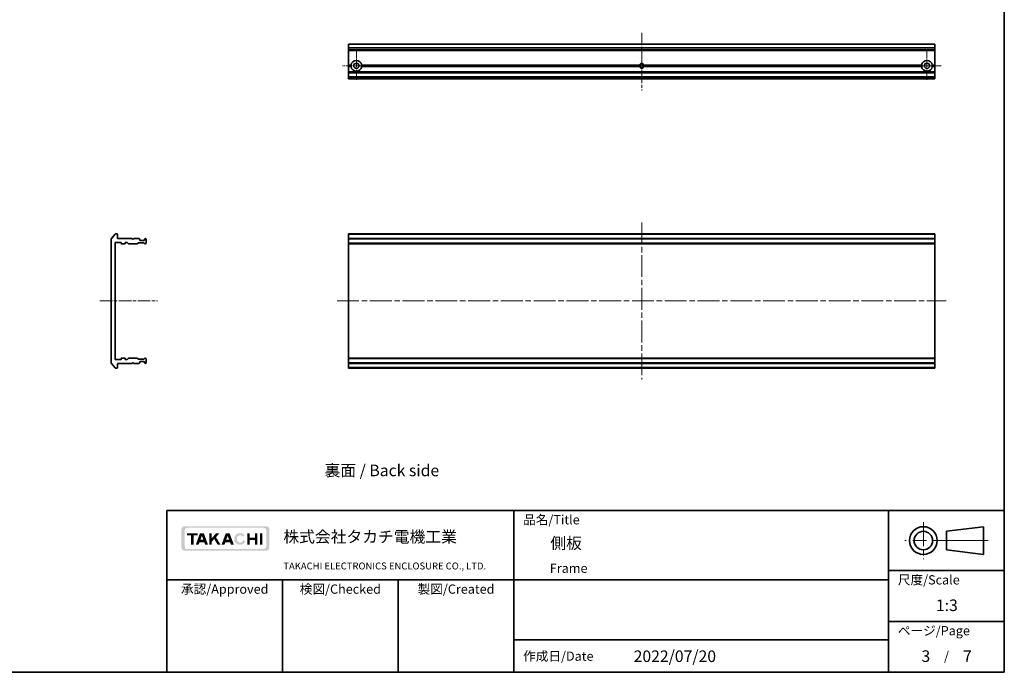
# Model space of a CAD drawing. Units: millimetres. Extents: x 0 to 7684, y 0 to 1405.
# Drawn here: x 3487 to 4126, y 0 to 423 of the extents above; entities that cross this region are included whole.
import ezdxf
from ezdxf.enums import TextEntityAlignment as Align

# ---------------------------------------------------------------- set-up
doc = ezdxf.new("R2010")
doc.units = ezdxf.units.MM
doc.header["$LTSCALE"] = 2.5
doc.linetypes.add('CHAIN', pattern=[0.35429999999999995, 0.2362, -0.0295, 0.0591, -0.0295])
for name, color, linetype, lineweight in [('Border (ISO)', 7, 'Continuous', 35), ('Center Mark (ISO)', 131, 'Continuous', 18), ('Centerline (ISO)', 131, 'Continuous', 18), ('Hatch (ISO)', 1, 'Continuous', 18), ('Symbol (ISO)', 7, 'Continuous', 18), ('Title (ISO)', 7, 'Continuous', 35), ('Visible (ISO)', 7, 'Continuous', 35), ('Visible Narrow (ISO)', 7, 'Continuous', 25)]:
    doc.layers.add(name, color=color, linetype=linetype, lineweight=lineweight)
doc.styles.add('Note Text (TK)', font='MS PGothic.ttf')
doc.styles.add('文字スタイル67', font='arial.ttf')

# ---------------------------------------------------------------- blocks, each defined once
blk = doc.blocks.new('図面枠 tk図枠')
at = {"layer": 'Border (ISO)'}
for p in [(405.4999999999999, 289), (14.50000000000001, 8.000000000000007)]:
    blk.add_line(p, (405.4999999999999, 8.000000000000007), dxfattribs=at)
blk = doc.blocks.new('表題欄 tk表題欄')
at = {"layer": 'Hatch (ISO)'}
h = blk.add_hatch(color=256, dxfattribs=at)
edge = h.paths.add_edge_path(flags=0)
edge.add_arc((95.57537688673352, 236.2990653650367), 0.5958259999999996, 269.9999999999897, 360)
edge.add_line((96.17120288673351, 236.2990653650368), (96.17120288673348, 239.7107813650365))
edge.add_arc((95.5753768867335, 239.7107813650366), 0.5958259999999996, 0, 90.0000000000068)
edge.add_line((95.57537688673342, 240.3066073650366), (79.13710888673356, 240.3066073650366))
edge.add_arc((79.13710888673353, 239.7107813650366), 0.5958259999999996, 89.99999999999744, 180)
edge.add_line((78.54128288673353, 239.7107813650365), (78.54128288673331, 236.2990653650368))
edge.add_arc((79.13710888673332, 236.2990653650365), 0.5958259999999996, 180, 270.0000000000231)
edge.add_line((79.13710888673356, 235.7032393650365), (95.57537688673342, 235.7032393650367))
edge = h.paths.add_edge_path()
edge.add_line((77.83935088673357, 239.9556413650366), (77.83935088673357, 236.0542053650368))
edge.add_arc((78.54128288673346, 236.0542053650367), 0.7019319999998935, 180, 270.0000000000087)
edge.add_line((78.54128288673357, 235.3522733650368), (96.17120288673352, 235.3522733650368))
edge.add_arc((96.17120288673351, 236.0542053650367), 0.7019319999998921, 270, 360)
edge.add_line((96.8731348867334, 236.0542053650368), (96.87313488673352, 239.9556413650366))
edge.add_arc((96.1712028867336, 239.9556413650367), 0.7019319999998921, 0, 90.00000000000873)
edge.add_line((96.17120288673348, 240.6575733650367), (78.54128288673357, 240.6575733650366))
edge.add_arc((78.54128288673357, 239.9556413650366), 0.7019319999999984, 90, 180)
for points in [[(79.07181288673355, 239.1476033650369), (79.07181288673355, 238.6578833650367), (79.92066088673353, 238.6578833650367), (79.92066088673353, 236.6581933650368), (80.50832488673353, 236.6581933650368), (80.50832488673353, 238.6578833650367), (81.35717288673355, 238.6578833650367), (81.35717288673355, 239.1476033650369)], [(85.68407849525303, 236.6581933650368), (84.9434673993943, 237.8918698287545), (84.41792288673358, 237.3246628822781), (84.41792288673358, 236.6581933650368), (83.89555488673355, 236.6581933650368), (83.89555488673355, 239.1476033650369), (84.41792288673358, 239.1476033650369), (84.41792288673358, 238.0993979968839), (85.38913556809511, 239.1476033650369), (86.10696490847272, 239.1476033650369), (85.31925422435492, 238.2974470774499), (86.30334488673353, 236.6581933650368)], [(92.09142939614459, 239.1476033650369), (92.09142939614459, 236.6581933650368), (92.60971639614465, 236.6581933650368), (92.60971639614465, 237.6580383650368), (93.76872039614462, 237.6580383650368), (93.76872039614462, 236.6581933650368), (94.28700739614459, 236.6581933650368), (94.28700739614459, 239.1476033650369), (93.76872039614462, 239.1476033650369), (93.76872039614462, 238.1477583650367), (92.60971639614465, 238.1477583650367), (92.60971639614465, 239.1476033650369)], [(94.84202339614467, 239.1476033650369), (94.84202339614467, 236.6581933650368), (95.36439139614473, 236.6581933650368), (95.36439139614473, 239.1476033650369)]]:
    blk.add_hatch(color=256, dxfattribs=at).paths.add_polyline_path(points)
h = blk.add_hatch(color=256, dxfattribs=at)
h.paths.add_polyline_path([(82.59020695886475, 237.7110913650368), (81.95242681460243, 237.7110913650368), (82.27131688673356, 238.5794973650367)], flags=0)
h.paths.add_polyline_path([(82.77903014574996, 237.1968853650368), (81.76360362771717, 237.1968853650368), (81.56578886050404, 236.6581933650368), (80.94907288673355, 236.6581933650368), (81.86321688673357, 239.1476033650369), (82.67941688673353, 239.1476033650369), (83.59356088673351, 236.6581933650368), (82.97684491296302, 236.6581933650368)])
h = blk.add_hatch(color=256, dxfattribs=at)
h.paths.add_polyline_path([(87.52707281460246, 237.7110913650368), (88.16485295886469, 237.7110913650368), (87.84596288673359, 238.5794973650367)], flags=0)
h.paths.add_polyline_path([(87.14043486050403, 236.6581933650368), (87.3382496277172, 237.1968853650368), (88.35367614574989, 237.1968853650368), (88.551490912963, 236.6581933650368), (89.16820688673343, 236.6581933650368), (88.25406288673352, 239.1476033650369), (87.43786288673356, 239.1476033650369), (86.52371888673358, 236.6581933650368)])
h = blk.add_hatch(color=256, dxfattribs=at)
edge = h.paths.add_edge_path()
edge.add_arc((90.52309888673334, 237.9028983650369), 1.273272000000011, 38.55054079078439, 336.5820184016556)
edge.add_line((91.69149139614446, 237.3968543650369), (91.17255542714857, 237.6216113977801))
edge.add_ellipse((90.52309888673352, 237.9028983650369), major_axis=(0, -0.7998759999999119), ratio=0.8673469387756529, start_angle=128.5505407907963, end_angle=426.582018401653, ccw=False)
edge.add_line((91.09381514418376, 238.3576891122095), (91.51887237036831, 238.6964075050431))
at = {"layer": 'Title (ISO)'}
for p, q in [((74.70882392282105, 244.052739026017), (255.7088239228211, 244.052739026017)), ((74.70882392282105, 209.052739026017), (74.70882392282105, 244.052739026017)), ((149.7088239228211, 244.052739026017), (149.7088239228211, 209.052739026017)), ((230.7088239228211, 244.052739026017), (230.7088239228211, 209.052739026017)), ((255.7088239228211, 244.052739026017), (255.7088239228211, 209.052739026017)), ((243.2088239228211, 239.552739026017), (251.2088239228211, 240.5527390260171)), ((251.2088239228211, 234.552739026017), (251.2088239228211, 240.5527390260171)), ((243.2088239228211, 239.552739026017), (243.2088239228211, 235.552739026017)), ((243.2088239228211, 235.552739026017), (251.2088239228211, 234.552739026017)), ((230.7088239228211, 231.052739026017), (255.7088239228211, 231.052739026017)), ((74.70882392282105, 229.052739026017), (230.7088239228211, 229.052739026017)), ((99.70882392282108, 229.052739026017), (99.70882392282108, 209.052739026017)), ((124.708823922821, 229.052739026017), (124.708823922821, 209.052739026017)), ((230.7088239228211, 220.052739026017), (255.7088239228211, 220.052739026017)), ((149.7088239228211, 216.052739026017), (230.7088239228211, 216.052739026017)), ((255.7088239228211, 209.052739026017), (74.70882392282105, 209.052739026017))]:
    blk.add_line(p, q, dxfattribs=at)
at = {"layer": 'Title (ISO)', "color": 4, "linetype": 'CHAIN', "lineweight": 18, "ltscale": 8.889559745788574}
blk.add_line((238.2088239228211, 241.552739026017), (238.2088239228211, 233.552739026017), dxfattribs=at)
at = {"layer": 'Title (ISO)', "color": 4, "linetype": 'CHAIN', "lineweight": 18, "ltscale": 20.00163269042969}
blk.add_line((252.2088239228211, 237.552739026017), (234.2088239228211, 237.552739026017), dxfattribs=at)
at = {"layer": 'Title (ISO)'}
for radius in [3, 2]:
    blk.add_circle((238.2088239228211, 237.552739026017), radius, dxfattribs=at)
at = {"layer": 'Title (ISO)', "color": 1, "char_height": 2.000000029802322, "line_spacing_factor": 1.5, "style": 'Note Text (TK)'}
for s, insert, attachment_point in [('\\fＭＳ Ｐゴシック|b0|i0;{\\H2.0000;品名/Title}', (151.708823922821, 242.052739026017), 4), ('\\fＭＳ Ｐゴシック|b0|i0;{\\H2.0000;尺度/Scale}', (232.7088239228211, 229.052739026017), 4), ('\\fＭＳ Ｐゴシック|b0|i0;{\\H2.0000;承認/Approved}', (87.20882392282108, 227.052739026017), 5), ('\\fＭＳ Ｐゴシック|b0|i0;{\\H2.0000;検図/Checked}', (112.208823922821, 227.052739026017), 5), ('\\fＭＳ Ｐゴシック|b0|i0;{\\H2.0000;製図/Created}', (137.2088239228211, 227.052739026017), 5), ('\\fＭＳ Ｐゴシック|b0|i0;{\\H2.0000;ページ/Page}', (232.7088239228211, 218.052739026017), 4), ('\\fＭＳ Ｐゴシック|b0|i0;{\\H2.0000;作成日/Date}', (151.708823922821, 212.552739026017), 4)]:
    blk.add_mtext(s, dxfattribs=dict(at, insert=insert, attachment_point=attachment_point))
at = {"layer": 'Title (ISO)', "color": 7, "line_spacing_factor": 1.5, "style": 'Note Text (TK)'}
for s, insert, char_height, attachment_point in [('株式会社タカチ電機工業', (99.87313488673345, 238.052739026017), 2.5, 4), ('\\fArial|b0|i0;{\\H1.4986;TAKACHI ELECTRONICS ENCLOSURE CO., LTD.}', (99.87313488673342, 232.052739026017), 1.49859994649887, 4), ('\\fＭＳ Ｐゴシック|b0|i0;{\\H2.0000;/}', (243.2088239228211, 212.5527390260171), 2.000000029802322, 5)]:
    blk.add_mtext(s, dxfattribs=dict(at, insert=insert, char_height=char_height, attachment_point=attachment_point))
at = {"layer": 'Title (ISO)', "color": 7}
for tag, p, height, style in [('<品名>_001', (157.524164831912, 235.7388185714716), 2.5, 'Note Text (TK)'), ('<Title>_001', (157.7088239228211, 230.5520568828656), 2.000000029802322, '文字スタイル67'), ('作成日_001', (175.6250171046392, 211.2814322078352), 2.5, 'Note Text (TK)'), ('<ページ_No.>_001', (237.9488807410029, 211.3027390260171), 2.5, 'Note Text (TK)'), ('<総ページ数>_001', (246.7926307410029, 211.3027390260171), 2.5, 'Note Text (TK)')]:
    blk.add_attdef(tag, p, '', height=height, dxfattribs=dict(at, style=style))
at = {"layer": 'Title (ISO)', "color": 7, "style": 'Note Text (TK)'}
blk.add_attdef('<尺度>', text='', height=2.5, dxfattribs=at).set_placement((243.2088239228211, 223.5527390260171), align=Align.MIDDLE_CENTER)

msp = doc.modelspace()

# ---------------------------------------------------------------- linework, layer by layer
at = {"layer": 'Center Mark (ISO)', "linetype": 'CHAIN', "ltscale": 6.815305709838867}
for p, q in [((3705.362887677989, 402.7420814074676), (3705.362887677989, 384.3420814074675)), ((4075.362887677989, 402.742081407687), (4075.362887677989, 384.3420814076869)), ((3714.562887677989, 393.5420814074675), (3696.162887677989, 393.5420814074675)), ((4084.562887677988, 393.542081407687), (4066.162887677989, 393.542081407687))]:
    msp.add_line(p, q, dxfattribs=at)
at = {"layer": 'Center Mark (ISO)', "linetype": 'CHAIN', "ltscale": 6.667144298553466}
for p, q in [((3890.362887677989, 402.5420814075777), (3890.362887677989, 384.5420814075778)), ((3899.362887677989, 393.5420814075778), (3881.362887677989, 393.5420814075778))]:
    msp.add_line(p, q, dxfattribs=at)
at = {"layer": 'Centerline (ISO)', "linetype": 'CHAIN', "ltscale": 13.88999271392822}
for p, q in [((3890.362887677976, 415.0420814075777), (3890.362887677998, 377.5420814075781)), ((3538.949909708709, 240.9355709431122), (3576.449909708699, 240.9355709431122))]:
    msp.add_line(p, q, dxfattribs=at)
at = {"layer": 'Centerline (ISO)', "linetype": 'CHAIN', "ltscale": 23.99096870422363}
for p, q in [((3890.362887677937, 291.9355709431122), (3890.362887677937, 189.9355709431122)), ((3692.862887677936, 240.9355709431122), (4087.862887677935, 240.935570943112))]:
    msp.add_line(p, q, dxfattribs=at)
at = {"layer": 'Visible (ISO)'}
for p, q in [((4080.36288767798, 407.5420814076905), (3700.362887677981, 407.542081407465)), ((3700.362887677981, 407.542081407465), (3700.362887677981, 407.4725477913443)), ((3700.362887677982, 405.1320353075498), (3700.362887677981, 407.4725477913443)), ((3700.362887677982, 405.1320353075498), (3700.362887677982, 404.9015689236707)), ((3700.362887677983, 403.8420814074661), (3700.362887677982, 404.9015689236707)), ((3700.362887677983, 403.8420814074661), (3700.362887677983, 403.5420814074659)), ((3700.362887677989, 394.042081407465), (3700.362887677983, 403.542081407465)), ((4080.362887677983, 403.5420814076915), (3700.362887677983, 403.5420814074659)), ((4080.36288767798, 407.4725477915697), (4080.36288767798, 407.5420814076903)), ((4080.36288767798, 407.4725477915697), (4080.362887677982, 405.1320353077754)), ((4080.362887677982, 404.901568923896), (4080.362887677981, 405.1320353077754)), ((4080.362887677982, 404.9015689238963), (4080.362887677982, 403.8420814076914)), ((4080.362887677983, 403.5420814076915), (4080.362887677982, 403.8420814076914)), ((4080.362887677983, 403.5420814076905), (4080.362887677988, 394.0420814076906)), ((3701.898786062851, 394.042081407466), (3700.362887677989, 394.042081407465)), ((3700.362887677989, 393.542081407465), (3700.362887677989, 394.042081407465)), ((3702.362887677989, 393.5420814074662), (3700.362887677989, 393.542081407465)), ((3700.362887677989, 393.0420814074655), (3700.362887677989, 393.542081407465)), ((3701.898786062852, 393.0420814074664), (3700.362887677989, 393.0420814074655)), ((3700.362887677992, 389.6663454761774), (3700.362887677989, 393.0420814074655)), ((3700.362887677992, 389.6663454761772), (3700.362887677992, 389.4542134418214)), ((3889.133387677989, 393.5420814075771), (3708.362887677989, 393.5420814074698)), ((3889.239646719868, 394.0420814075772), (3708.826989293127, 394.04208140747)), ((3889.239646719869, 393.0420814075774), (3708.826989293127, 393.0420814074705)), ((4071.898786062851, 394.0420814076856), (3891.48612863611, 394.0420814075785)), ((4071.898786062852, 393.0420814076858), (3891.48612863611, 393.0420814075787)), ((4072.362887677988, 393.5420814076858), (3891.592387677989, 393.5420814075785)), ((4080.362887677988, 393.5420814076906), (4078.362887677989, 393.5420814076892)), ((4080.362887677988, 394.0420814076906), (4078.826989293125, 394.0420814076897)), ((4080.362887677988, 393.0420814076908), (4078.826989293126, 393.0420814076899)), ((4080.362887677988, 394.0420814076906), (4080.362887677988, 393.5420814076906)), ((4080.362887677988, 393.5420814076906), (4080.362887677988, 393.0420814076908)), ((4080.362887677988, 393.0420814076908), (4080.362887677991, 389.6663454764027)), ((4080.362887677991, 389.4542134420467), (4080.362887677991, 389.6663454764027)), ((3700.362887677992, 389.1299493731092), (3700.362887677992, 389.4542134418214)), ((3700.362887677992, 389.1299493731092), (3700.362887677992, 389.0420814074651)), ((4080.362887677991, 389.0420814076906), (3700.362887677992, 389.0420814074651)), ((3700.362887677992, 388.7420814074649), (3700.362887677992, 389.0420814074651)), ((3700.362887677993, 386.3420814074648), (3700.362887677992, 388.7420814074649)), ((3700.362887677993, 386.0420814074651), (3700.362887677993, 386.3420814074648)), ((4080.362887677994, 386.0420814076906), (3700.362887677993, 386.0420814074651)), ((3700.362887677993, 386.0420814074651), (3700.362887677993, 385.9542134418211)), ((3700.362887677993, 385.6299493731094), (3700.362887677993, 385.9542134418211)), ((3700.362887677993, 385.6299493731094), (3700.362887677993, 385.4178173387534)), ((3700.362887677993, 385.3420814074652), (3700.362887677993, 385.4178173387534)), ((3700.362887677993, 385.3420814074654), (3700.362887677994, 385.0420814074653)), ((4080.362887677994, 385.0420814076906), (3700.362887677994, 385.0420814074653)), ((4080.362887677991, 389.4542134420467), (4080.362887677991, 389.1299493733347)), ((4080.362887677991, 389.0420814076906), (4080.362887677991, 389.1299493733347)), ((4080.362887677991, 389.0420814076904), (4080.362887677991, 388.7420814076904)), ((4080.362887677991, 388.7420814076904), (4080.362887677993, 386.3420814076903)), ((4080.362887677993, 386.3420814076903), (4080.362887677994, 386.0420814076904)), ((4080.362887677994, 385.9542134420467), (4080.362887677994, 386.0420814076906)), ((4080.362887677994, 385.9542134420467), (4080.362887677994, 385.6299493733347)), ((4080.362887677994, 385.4178173389789), (4080.362887677994, 385.6299493733347)), ((4080.362887677994, 385.4178173389789), (4080.362887677994, 385.3420814076908)), ((4080.362887677994, 385.0420814076906), (4080.362887677994, 385.3420814076908)), ((3546.449909708709, 281.3269559625578), (3546.449909708709, 200.5441859236664)), ((3548.859955808626, 284.3276262630116), (3546.51944332483, 281.5190112824573)), ((3550.14990970871, 284.4355709431122), (3549.090422192505, 284.4355709431122)), ((3550.449909708709, 281.4355709431122), (3550.449909708709, 284.1355709431123)), ((3559.949909708709, 281.4355709431122), (3550.449909708709, 281.4355709431122)), ((3560.449909708709, 280.9355709431125), (3559.949909708709, 281.4355709431122)), ((3560.94990970871, 281.4355709431122), (3560.449909708709, 280.9355709431125)), ((3564.325645639997, 281.4355709431122), (3560.94990970871, 281.4355709431122)), ((3564.862041743065, 281.0234389087561), (3564.537777674353, 281.3477029774681)), ((3568.362041743065, 281.3477029774681), (3568.037777674354, 281.0234389087561)), ((3568.649909708709, 281.4355709431122), (3568.574173777421, 281.4355709431122)), ((3568.94990970871, 278.4355709431122), (3568.94990970871, 281.1355709431122)), ((4080.362887677937, 284.435570943112), (3700.362887677937, 284.4355709431122)), ((3700.362887677937, 284.4355709431122), (3700.362887677937, 284.1355709431123)), ((3700.362887677937, 281.4355709431122), (3700.362887677937, 284.1355709431123)), ((4080.362887677948, 281.435570943112), (3700.362887677948, 281.4355709431122)), ((3700.362887677948, 281.4355709431122), (3700.362887677948, 281.1355709431122)), ((3700.362887677948, 278.4355709431122), (3700.362887677948, 281.1355709431122)), ((4080.362887677937, 284.1355709431121), (4080.362887677937, 284.435570943112)), ((4080.362887677937, 284.1355709431121), (4080.362887677937, 281.435570943112)), ((4080.362887677948, 281.1355709431122), (4080.362887677948, 281.435570943112)), ((4080.362887677948, 281.1355709431122), (4080.362887677948, 278.435570943112)), ((3548.949909708709, 203.2355709431122), (3548.949909708709, 278.6355709431123)), ((3549.249909708709, 278.9355709431122), (3552.649909708709, 278.9355709431122)), ((3552.949909708709, 278.6355709431123), (3552.949909708709, 278.2355709431122)), ((3553.249909708709, 277.9355709431122), (3555.149909708709, 277.9355709431122)), ((3555.449909708709, 278.2355709431122), (3555.449909708709, 278.6355709431123)), ((3555.74990970871, 278.9355709431122), (3556.575645639997, 278.9355709431122)), ((3556.787777674353, 278.8477029774681), (3557.412041743065, 278.2234389087562)), ((3557.624173777421, 278.1355709431123), (3563.275645639997, 278.1355709431123)), ((3563.487777674354, 278.2234389087562), (3563.812041743065, 278.5477029774682)), ((3564.024173777421, 278.635570943112), (3567.525645639997, 278.635570943112)), ((3564.94990970871, 280.4355709431122), (3564.94990970871, 280.8113068744003)), ((3567.649909708709, 280.1355709431123), (3565.24990970871, 280.1355709431123)), ((3567.737777674353, 278.5477029774682), (3568.062041743065, 278.2234389087562)), ((3567.94990970871, 280.8113068744003), (3567.94990970871, 280.4355709431122)), ((3568.274173777421, 278.1355709431123), (3568.649909708709, 278.1355709431123)), ((3700.362887677948, 278.4355709431122), (3700.362887677948, 278.1355709431123)), ((4080.362887677948, 278.135570943112), (3700.362887677948, 278.1355709431123)), ((3700.36288767794, 278.1355709431123), (3700.36288767794, 277.9355709431122)), ((4080.362887677939, 277.9355709431122), (3700.36288767794, 277.9355709431122)), ((3700.362887677936, 203.9355709431122), (3700.362887677936, 277.9355709431122)), ((4080.362887677948, 278.135570943112), (4080.362887677948, 278.435570943112)), ((4080.362887677939, 277.9355709431122), (4080.36288767794, 278.135570943112)), ((4080.362887677935, 277.9355709431122), (4080.362887677935, 203.9355709431122)), ((3546.51944332483, 200.3521306037671), (3548.859955808626, 197.5435156232129)), ((3552.649909708709, 202.9355709431122), (3549.249909708709, 202.9355709431122)), ((3550.449909708709, 200.4355709431122), (3559.949909708709, 200.4355709431122)), ((3550.449909708709, 197.7355709431122), (3550.449909708709, 200.4355709431122)), ((3552.949909708709, 203.6355709431123), (3552.949909708709, 203.2355709431122)), ((3555.149909708709, 203.9355709431122), (3553.24990970871, 203.9355709431122)), ((3555.449909708709, 203.2355709431122), (3555.449909708709, 203.6355709431123)), ((3556.575645639997, 202.9355709431122), (3555.74990970871, 202.9355709431122)), ((3557.412041743065, 203.6477029774683), (3556.787777674353, 203.0234389087564)), ((3563.275645639997, 203.7355709431122), (3557.624173777421, 203.7355709431122)), ((3559.949909708709, 200.4355709431122), (3560.449909708709, 200.9355709431122)), ((3560.449909708709, 200.9355709431122), (3560.94990970871, 200.4355709431122)), ((3560.94990970871, 200.4355709431122), (3564.325645639998, 200.4355709431122)), ((3563.812041743065, 203.3234389087563), (3563.487777674354, 203.6477029774683)), ((3567.525645639998, 203.2355709431124), (3564.024173777421, 203.2355709431124)), ((3564.537777674353, 200.5234389087564), (3564.862041743065, 200.8477029774681)), ((3564.94990970871, 201.0598350118241), (3564.94990970871, 201.4355709431122)), ((3565.24990970871, 201.7355709431122), (3567.649909708709, 201.7355709431122)), ((3568.062041743065, 203.6477029774683), (3567.737777674353, 203.3234389087563)), ((3567.94990970871, 201.4355709431122), (3567.94990970871, 201.0598350118241)), ((3568.037777674354, 200.8477029774683), (3568.362041743065, 200.5234389087564)), ((3568.649909708709, 203.7355709431122), (3568.274173777421, 203.7355709431122)), ((3568.574173777421, 200.4355709431122), (3568.649909708709, 200.4355709431122)), ((3568.94990970871, 200.7355709431122), (3568.94990970871, 203.4355709431122)), ((4080.362887677939, 203.9355709431122), (3700.36288767794, 203.9355709431122)), ((3700.36288767794, 203.9355709431122), (3700.36288767794, 203.7355709431122)), ((4080.362887677948, 203.7355709431122), (3700.362887677948, 203.7355709431122)), ((3700.362887677948, 203.7355709431122), (3700.362887677948, 203.4355709431122)), ((3700.362887677948, 200.7355709431122), (3700.362887677948, 203.4355709431122)), ((3700.362887677948, 200.7355709431122), (3700.362887677948, 200.4355709431122)), ((4080.362887677948, 200.4355709431122), (3700.362887677948, 200.4355709431122)), ((3700.362887677937, 197.7355709431122), (3700.362887677937, 200.4355709431122)), ((4080.36288767794, 203.7355709431122), (4080.362887677939, 203.9355709431122)), ((4080.362887677948, 203.4355709431122), (4080.362887677948, 203.7355709431122)), ((4080.362887677948, 203.4355709431122), (4080.362887677948, 200.7355709431122)), ((4080.362887677948, 200.4355709431122), (4080.362887677948, 200.7355709431122)), ((4080.362887677937, 200.435570943112), (4080.362887677937, 197.7355709431122)), ((3549.090422192505, 197.4355709431122), (3550.14990970871, 197.4355709431122)), ((3700.362887677937, 197.7355709431122), (3700.362887677937, 197.4355709431122)), ((4080.362887677937, 197.4355709431122), (3700.362887677937, 197.4355709431122)), ((4080.362887677937, 197.4355709431122), (4080.362887677937, 197.7355709431122))]:
    msp.add_line(p, q, dxfattribs=at)
for centre in [(3705.362887677989, 393.5420814074675), (4075.362887677989, 393.542081407687)]:
    msp.add_circle(centre, 1.7, dxfattribs=at)
for centre, radius, start, end in [((3705.362887677989, 393.542081407468), 3.499999999999999, 8.213210701776267, 171.7867892982883), ((4075.362887677989, 393.5420814076874), 3.5, 8.213210701776267, 171.7867892982883), ((3705.362887677989, 393.542081407468), 3.5, 188.2132107017633, 351.7867892983048), ((3890.362887677989, 393.5420814075776), 1.229500000000367, 156.0042186773105, 180), ((3890.362887677989, 393.5420814075776), 1.229499999999999, 180, 203.9957813227034), ((3890.362887677989, 393.5420814075778), 1.229499999999999, 23.99578132274773, 156.0042186773323), ((3890.362887677989, 393.5420814075778), 1.2295, 203.9957813227144, 336.0042186773558), ((3890.362887677989, 393.5420814075776), 1.229500000000367, 0, 23.99578132273779), ((3890.362887677989, 393.5420814075776), 1.229499999999999, 336.0042186773557, 0), ((4075.362887677989, 393.5420814076874), 3.499999999999999, 188.2132107017634, 351.7867892983048), ((3546.749909708709, 281.3269559625578), 0.3000000000000035, 140.1944289077232, 180), ((3549.090422192505, 284.1355709431123), 0.2999999999999976, 90, 140.1944289077232), ((3550.14990970871, 284.1355709431123), 0.2999999999999991, 0, 90), ((3564.325645639997, 281.1355709431122), 0.2999999999999794, 44.99999999999306, 90), ((3564.649909708709, 280.8113068744003), 0.2999999999999936, 0, 44.99999999999306), ((3568.249909708709, 280.8113068744003), 0.3000000000000202, 135.000000000011, 180), ((3568.574173777421, 281.1355709431122), 0.2999999999999758, 90, 135.0000000000069), ((3568.649909708709, 281.1355709431122), 0.2999999999999891, 0, 90), ((3549.249909708709, 278.6355709431123), 0.2999999999999932, 90, 180), ((3552.649909708709, 278.6355709431123), 0.299999999999998, 0, 90), ((3553.249909708709, 278.2355709431122), 0.2999999999999969, 180, 270), ((3555.149909708709, 278.2355709431122), 0.2999999999999936, 270, 0), ((3555.74990970871, 278.6355709431123), 0.299999999999998, 90, 180), ((3556.575645639997, 278.6355709431123), 0.2999999999999625, 44.99999999999306, 90), ((3557.624173777421, 278.4355709431122), 0.3000000000000202, 224.999999999991, 270), ((3563.275645639997, 278.4355709431122), 0.2999999999999625, 270, 315.000000000007), ((3564.024173777421, 278.3355709431121), 0.3000000000000013, 90, 135.0000000000069), ((3565.24990970871, 280.4355709431122), 0.3000000000000024, 180, 270), ((3567.525645639997, 278.3355709431121), 0.3000000000000069, 44.99999999998899, 90), ((3567.649909708709, 280.4355709431122), 0.299999999999998, 270, 0), ((3568.274173777421, 278.4355709431122), 0.299999999999995, 224.999999999993, 270), ((3568.649909708709, 278.4355709431122), 0.2999999999999891, 270, 0), ((3546.749909708709, 200.5441859236664), 0.3000000000000312, 180, 219.8055710922785), ((3549.249909708709, 203.2355709431122), 0.2999999999999936, 180, 270), ((3552.649909708709, 203.2355709431122), 0.299999999999998, 270, 0), ((3553.24990970871, 203.6355709431123), 0.3000000000000024, 90, 180), ((3555.149909708709, 203.6355709431123), 0.2999999999999947, 0, 90), ((3555.74990970871, 203.2355709431122), 0.299999999999998, 180, 270), ((3556.575645639997, 203.2355709431122), 0.2999999999999667, 270, 315.0000000000019), ((3557.624173777421, 203.4355709431122), 0.3000000000000069, 90, 135.0000000000095), ((3563.275645639997, 203.4355709431122), 0.2999999999999935, 45.00000000001812, 90), ((3564.024173777421, 203.5355709431124), 0.2999999999999803, 224.999999999993, 270), ((3564.325645639998, 200.7355709431122), 0.2999999999999625, 270, 315.0000000000019), ((3564.649909708709, 201.0598350118241), 0.299999999999973, 314.9999999999819, 0), ((3565.24990970871, 201.4355709431122), 0.299999999999998, 90, 180), ((3567.525645639998, 203.5355709431124), 0.3000000000000013, 270, 314.9999999999819), ((3567.649909708709, 201.4355709431122), 0.299999999999998, 0, 90), ((3568.24990970871, 201.0598350118241), 0.2999999999999536, 180, 224.9999999999925), ((3568.274173777421, 203.4355709431122), 0.2999999999999669, 90, 135.0000000000069), ((3568.574173777421, 200.7355709431122), 0.2999999999999762, 224.999999999998, 270), ((3568.649909708709, 203.4355709431122), 0.299999999999998, 0, 90), ((3568.649909708709, 200.7355709431122), 0.2999999999999936, 270, 0), ((3549.090422192505, 197.7355709431122), 0.2999999999999859, 219.8055710922539, 270), ((3550.14990970871, 197.7355709431122), 0.299999999999998, 270, 0)]:
    msp.add_arc(centre, radius, start, end, dxfattribs=at)
for points in [[(3702.362887677989, 393.5420814074662), (3702.13083687042, 393.7741322150353), (3701.898786062851, 394.042081407466)], [(3701.898786062852, 393.0420814074664), (3702.13083687042, 393.3100305998978), (3702.362887677989, 393.5420814074664)], [(3708.826989293127, 394.04208140747), (3708.594938485557, 393.7741322150391), (3708.362887677989, 393.5420814074698)], [(3708.362887677989, 393.5420814074698), (3708.594938485557, 393.3100305999015), (3708.826989293127, 393.0420814074705)], [(4072.362887677988, 393.5420814076858), (4072.13083687042, 393.7741322152547), (4071.898786062851, 394.0420814076856)], [(4071.898786062852, 393.0420814076858), (4072.13083687042, 393.310030600117), (4072.362887677988, 393.5420814076858)], [(4078.826989293125, 394.0420814076897), (4078.594938485557, 393.7741322152583), (4078.362887677989, 393.5420814076892)], [(4078.362887677989, 393.5420814076892), (4078.594938485558, 393.3100306001208), (4078.826989293126, 393.0420814076899)]]:
    msp.add_open_spline(points, degree=2, dxfattribs=at)
at = {"layer": 'Visible Narrow (ISO)'}
for p, q in [((4080.36288767798, 407.4725477915697), (3700.362887677981, 407.4725477913443)), ((4080.362887677982, 405.1320353077754), (3700.362887677982, 405.1320353075498)), ((4080.362887677982, 404.9015689238963), (3700.362887677982, 404.9015689236707)), ((4080.362887677982, 403.8420814076914), (3700.362887677983, 403.8420814074661)), ((4080.362887677991, 389.6663454764027), (3700.362887677992, 389.6663454761774)), ((4080.362887677991, 389.4542134420467), (3700.362887677992, 389.4542134418214)), ((4080.362887677991, 389.1299493733347), (3700.362887677992, 389.1299493731092)), ((4080.362887677991, 388.7420814076904), (3700.362887677992, 388.7420814074649)), ((4080.362887677993, 386.3420814076903), (3700.362887677993, 386.3420814074648)), ((4080.362887677994, 385.9542134420467), (3700.362887677993, 385.9542134418211)), ((4080.362887677994, 385.6299493733347), (3700.362887677993, 385.6299493731094)), ((4080.362887677994, 385.4178173389789), (3700.362887677993, 385.4178173387534)), ((4080.362887677994, 385.3420814076908), (3700.362887677993, 385.3420814074652)), ((4080.362887677937, 284.1355709431121), (3700.362887677937, 284.1355709431123)), ((4080.362887677948, 281.1355709431122), (3700.362887677948, 281.1355709431122)), ((4080.362887677948, 278.435570943112), (3700.362887677948, 278.4355709431122)), ((4080.362887677948, 203.4355709431122), (3700.362887677948, 203.4355709431122)), ((4080.362887677948, 200.7355709431122), (3700.362887677948, 200.7355709431122)), ((4080.362887677937, 197.7355709431122), (3700.362887677937, 197.7355709431122))]:
    msp.add_line(p, q, dxfattribs=at)
for centre, radius, start, end in [((3890.362887677989, 393.5420814075776), 1.500000000000447, 160.5287793655403, 180), ((3890.362887677989, 393.5420814075776), 1.499999999999999, 180, 199.4712206344965), ((3890.362887677989, 393.5420814075778), 1.500000000000021, 19.4712206345291, 160.528779365541), ((3890.362887677989, 393.5420814075778), 1.499999999999982, 199.4712206345168, 340.5287793655533), ((3890.362887677989, 393.5420814075776), 1.500000000000447, 0, 19.47122063452909), ((3890.362887677989, 393.5420814075776), 1.499999999999999, 340.5287793655533, 0)]:
    msp.add_arc(centre, radius, start, end, dxfattribs=at)

# ---------------------------------------------------------------- block references
at = {"xscale": 3, "yscale": 3, "zscale": 3}
msp.add_blockref('図面枠 tk図枠', (2909, -24), dxfattribs=at)
ref = msp.add_blockref('表題欄 tk表題欄', (3358.373528231537, -627.158217078051), dxfattribs=dict(xscale=3, yscale=3, zscale=3))
ref.add_attrib('<品名>_001', '側板', (3831.116477272728, 80.07954545454545), dxfattribs={"layer": 'Title (ISO)', "color": 7, "height": 7.5, "style": 'Note Text (TK)'})
ref.add_attrib('<尺度>_001', '1:3', (4081.139204545454, 39.75), dxfattribs={"layer": 'Title (ISO)', "color": 7, "height": 7.5, "style": 'Note Text (TK)'})
ref.add_attrib('作成日_001', '2022/07/20', (3885.142045454546, 6.686079545454545), dxfattribs={"layer": 'Title (ISO)', "color": 7, "height": 7.5, "style": 'Note Text (TK)'})
ref.add_attrib('<Title>_001', 'Frame', (3830.812414723725, 64.54911318931622), dxfattribs={"layer": 'Title (ISO)', "color": 7, "height": 6.000000089406967, "style": '文字スタイル67'})
ref.add_attrib('<ページ_No.>_001', '3', (4071.772727272727, 6.75), dxfattribs={"layer": 'Title (ISO)', "color": 7, "height": 7.5, "style": 'Note Text (TK)'})
ref.add_attrib('<総ページ数>_001', '7', (4098.751420454544, 6.75), dxfattribs={"layer": 'Title (ISO)', "color": 7, "height": 7.5, "style": 'Note Text (TK)'})

# ---------------------------------------------------------------- texts
at = {"layer": 'Symbol (ISO)', "color": 7, "insert": (3684.731651322939, 131.0007599775297), "char_height": 7.5, "attachment_point": 4, "line_spacing_factor": 1.5, "style": 'Note Text (TK)'}
msp.add_mtext('\\fＭＳ Ｐゴシック|b0|i0;裏面 / Back side', dxfattribs=at)

doc.saveas('drawing.dxf')
